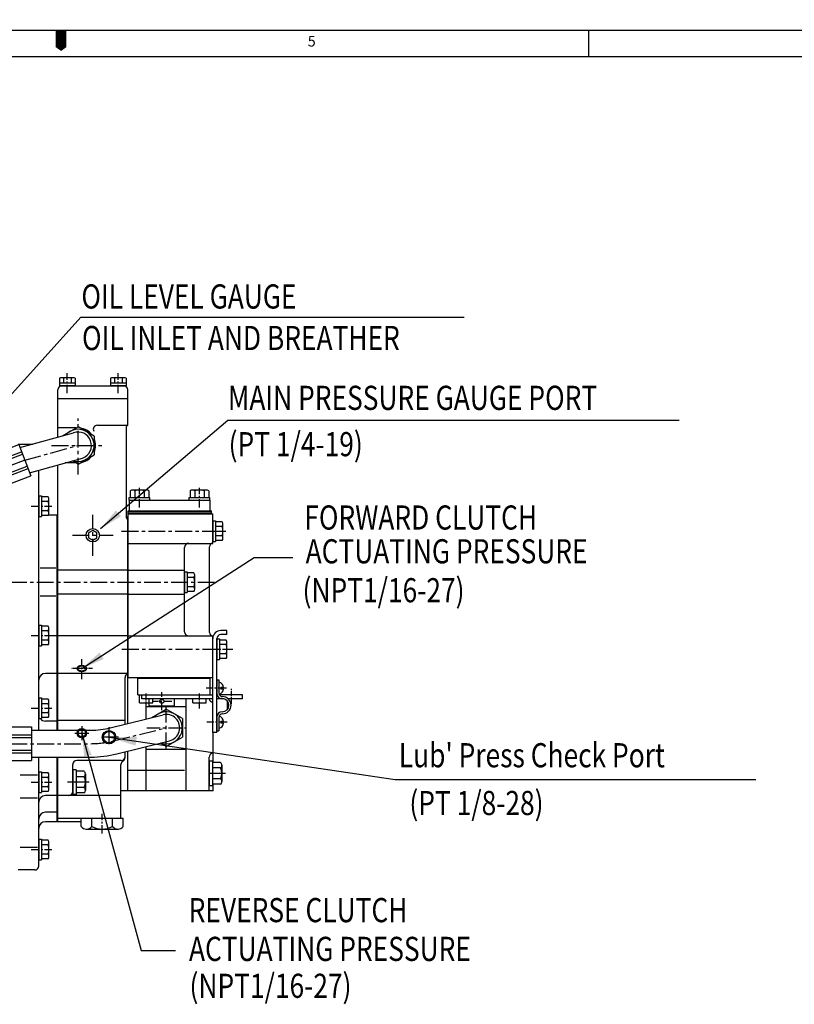
# Model space of a CAD drawing. Extents: x 0 to 3173, y -16 to 2264.
# Drawn here: x 1552 to 2129, y 1530 to 2264 of the extents above; entities that cross this region are included whole.
import ezdxf

# ---------------------------------------------------------------- set-up
doc = ezdxf.new("R2010")
doc.units = 0
doc.header["$LTSCALE"] = 10
doc.header["$MEASUREMENT"] = 0
doc.linetypes.add('CENTER', pattern=[2, 1.25, -0.25, 0.25, -0.25])
doc.layers.get('0').update_dxf_attribs({"linetype": 'CONTINUOUS'})
for name, color, linetype in [('1', 1, 'CENTER'), ('4', 4, 'CONTINUOUS'), ('DIM', 6, 'CONTINUOUS')]:
    doc.layers.add(name, color=color, linetype=linetype)
doc.styles.add('GHS', font='romans', dxfattribs={"bigfont": 'ghs'})
doc.dimstyles.new('A1', dxfattribs={"dimtxt": 5, "dimasz": 3.5, "dimexe": 2, "dimexo": 0.7, "dimgap": 2, "dimtad": 1, "dimtoh": 1, "dimdsep": 46, "dimtxsty": 'Standard', "dimcen": 0, "dimclrd": 2, "dimclre": 2, "dimclrt": 6, "dimaunit": 1, "dimadec": 0, "dimazin": 0, "dimtp": 0.02, "dimtfac": 0.65, "dimtdec": 3, "dimtmove": 0, "dimatfit": 3, "dimfxl": 0, "dimtolj": 1, "dimarcsym": 0})
doc.dimstyles.new('AA', dxfattribs={"dimtxt": 6, "dimasz": 6, "dimexe": 4, "dimexo": 0.7, "dimgap": 3, "dimtad": 1, "dimtoh": 1, "dimdec": 3, "dimdsep": 46, "dimtxsty": 'Standard', "dimcen": 0.09, "dimclrd": 2, "dimclre": 2, "dimclrt": 6, "dimadec": 0, "dimazin": 0, "dimtfac": 1, "dimtdec": 3, "dimtmove": 0, "dimatfit": 3, "dimfxl": 0, "dimtolj": 1, "dimarcsym": 0})

# ---------------------------------------------------------------- blocks, each defined once
blk = doc.blocks.new('*X56')
at = {"color": 0}
for p, q in [((224.46, 319.92), (224.53, 319.99)), ((224.46, 319.49), (224.75, 319.78)), ((224.46, 319.07), (224.96, 319.57)), ((224.46, 318.65), (225.17, 319.36)), ((224.46, 318.22), (225.38, 319.14)), ((224.46, 317.8), (225.59, 318.93)), ((224.46, 317.37), (225.81, 318.72)), ((224.58, 317.07), (226.02, 318.51)), ((225, 317.07), (226.23, 318.3)), ((225.43, 317.07), (226.44, 318.08)), ((225.85, 317.07), (226.65, 317.87)), ((226.27, 317.07), (226.87, 317.66)), ((226.7, 317.07), (227.08, 317.45)), ((227.12, 317.07), (227.29, 317.23))]:
    blk.add_line(p, q, dxfattribs=at)
blk = doc.blocks.new('33')
for p, q in [((1882.1, 2584.47), (1941.6, 2584.47)), ((1882.1, 2584.47), (1882.1, 2579.47)), ((1941.6, 2584.47), (1941.6, 2579.47)), ((1946.85, 2576.47), (1876.85, 2576.47)), ((1879.1, 2576.47), (1876.85, 2576.47)), ((1868.85, 2568.47), (1868.85, 2561.97)), ((1868.85, 2568.47), (1868.85, 2561.97)), ((1869.14, 2561.97), (1881.74, 2561.97)), ((1893.85, 2557.47), (1893.85, 2568.47)), ((1929.85, 2568.47), (1929.85, 2557.47)), ((1954.57, 2561.97), (1941.97, 2561.97)), ((1954.85, 2568.47), (1954.85, 2561.97)), ((1890.85, 2554.47), (1863.35, 2554.47)), ((1864.85, 2554.47), (1865.85, 2554.47)), ((1893.85, 2557.47), (1893.85, 2542.47)), ((1929.85, 2557.47), (1929.85, 2542.47)), ((1955.69, 2554.47), (1932.85, 2554.47)), ((1860.35, 2551.47), (1860.35, 2542.47)), ((1911.85, 2542.47), (1860.35, 2542.47)), ((1860.35, 2542.47), (1860.35, 2538.51)), ((1860.35, 2542.47), (1911.85, 2542.47)), ((1936.2, 2542.47), (1860.42, 2542.47)), ((1893.85, 2520.47), (1893.85, 2542.47)), ((1911.85, 2542.47), (1936.2, 2542.47)), ((1936.2, 2542.47), (1911.85, 2542.47)), ((1929.85, 2540.08), (1929.85, 2542.47)), ((1937.09, 2542.47), (1937.13, 2542.47)), ((1937.13, 2542.47), (1937.09, 2542.47)), ((1937.13, 2542.47), (1937.09, 2542.47)), ((1940.3, 2542.47), (1940.33, 2542.47)), ((1940.33, 2542.47), (1940.3, 2542.47)), ((1940.33, 2542.47), (1940.3, 2542.47)), ((1864.35, 2534.51), (1864.35, 2497.47)), ((1950.91, 2528.74), (1943.38, 2525.9)), ((1959.35, 2529.11), (1959.35, 2497.47)), ((1929.85, 2520.47), (1929.85, 2522.44)), ((1868.2, 2497.47), (1864.35, 2497.47)), ((1865.2, 2497.47), (1868.2, 2494.47)), ((1868.2, 2497.47), (1868.2, 2490.47)), ((1911.85, 2497.47), (1868.2, 2497.47)), ((1911.85, 2497.47), (1955.5, 2497.47)), ((1958.5, 2497.47), (1955.5, 2494.47)), ((1955.5, 2497.47), (1955.5, 2490.47)), ((1955.5, 2497.47), (1959.35, 2497.47)), ((1867.3, 2490.47), (1867.3, 2432.27)), ((1868.27, 2490.47), (1867.37, 2490.47)), ((1911.92, 2490.47), (1868.27, 2490.47)), ((1911.85, 2490.47), (1955.5, 2490.47)), ((1955.5, 2490.47), (1956.4, 2490.47)), ((1956.4, 2490.47), (1956.4, 2432.27)), ((1867.3, 2374.07), (1867.3, 2432.27)), ((1956.4, 2374.07), (1956.4, 2432.27)), ((1868.2, 2374.07), (1867.3, 2374.07)), ((1868.2, 2367.07), (1868.2, 2374.07)), ((1911.85, 2374.07), (1868.2, 2374.07)), ((1911.85, 2374.07), (1955.5, 2374.07)), ((1955.5, 2374.07), (1956.4, 2374.07)), ((1955.5, 2367.07), (1955.5, 2374.07)), ((1868.2, 2367.07), (1864.35, 2367.07)), ((1864.35, 2330.03), (1864.35, 2367.07)), ((1865.2, 2367.07), (1868.2, 2370.07)), ((1911.85, 2367.07), (1868.2, 2367.07)), ((1911.85, 2367.07), (1955.5, 2367.07)), ((1958.5, 2367.07), (1955.5, 2370.07)), ((1955.5, 2367.07), (1959.35, 2367.07)), ((1959.35, 2352.57), (1959.35, 2367.07)), ((1893.85, 2344.07), (1893.85, 2322.07)), ((1929.85, 2331.82), (1929.85, 2322.07)), ((1860.35, 2322.07), (1860.35, 2326.03)), ((1911.85, 2322.07), (1860.35, 2322.07)), ((1860.35, 2313.07), (1860.35, 2322.07)), ((1860.35, 2322.07), (1911.85, 2322.07)), ((1963.29, 2322.07), (1860.42, 2322.07)), ((1893.85, 2296.07), (1893.85, 2322.07)), ((1911.85, 2322.07), (1958.83, 2322.07)), ((1958.83, 2322.07), (1911.85, 2322.07)), ((1929.85, 2296.07), (1929.85, 2322.07)), ((1955.14, 2322.07), (1948.56, 2322.07)), ((1963.35, 2313.07), (1963.35, 2326.38)), ((1890.85, 2310.07), (1863.42, 2310.07)), ((1864.85, 2310.07), (1865.85, 2310.07)), ((1960.35, 2310.07), (1932.85, 2310.07)), ((1868.85, 2296.07), (1868.85, 2302.63)), ((1869.14, 2302.57), (1881.74, 2302.57)), ((1954.57, 2302.57), (1941.97, 2302.57)), ((1954.85, 2296.07), (1954.85, 2302.67)), ((1946.85, 2288.07), (1876.85, 2288.07)), ((1879.1, 2288.07), (1876.85, 2288.07)), ((1882.1, 2280.07), (1882.1, 2285.07)), ((1941.6, 2280.07), (1941.6, 2285.07)), ((1946.85, 2288.07), (1944.6, 2288.07)), ((1882.1, 2280.07), (1941.6, 2280.07))]:
    blk.add_line(p, q)
at = {"color": 7}
for p, q in [((1869.14, 2561.97), (1881.74, 2561.97)), ((1954.57, 2561.97), (1941.97, 2561.97)), ((1945.73, 2550.66), (1978.42, 2563.17)), ((1978.39, 2563.15), (1987.32, 2539.8)), ((1867.93, 2561.38), (1867.93, 2554.47)), ((1867.93, 2556.47), (1882.94, 2556.47)), ((1871.69, 2561.42), (1871.69, 2556.47)), ((1879.19, 2561.42), (1879.19, 2556.47)), ((1882.94, 2561.38), (1882.94, 2554.47)), ((1940.76, 2561.38), (1940.76, 2554.47)), ((1955.78, 2556.47), (1940.76, 2556.47)), ((1955.4, 2554.47), (1940.76, 2554.47)), ((1944.52, 2561.42), (1944.52, 2556.47)), ((1944.99, 2544.21), (1980.48, 2557.78)), ((1945.7, 2542.34), (1981.2, 2555.91)), ((1952.02, 2561.42), (1952.02, 2556.47)), ((1955.78, 2561.38), (1955.78, 2554.5)), ((1938.62, 2546.87), (1943.29, 2548.66)), ((1939.16, 2545.45), (1943.83, 2547.23)), ((1943.29, 2548.66), (1951.5, 2527.18)), ((1896.6, 2531.37), (1910.2, 2541.13)), ((1925.46, 2534.23), (1910.2, 2541.13)), ((1923.91, 2537.84), (1937.01, 2542.78)), ((1935.99, 2545.33), (1938.8, 2546.41)), ((1935.99, 2545.33), (1943.85, 2524.79)), ((1936.04, 2545.35), (1938.85, 2546.41)), ((1936.04, 2545.35), (1943.81, 2524.77)), ((1936.98, 2542.77), (1942.87, 2527.35)), ((1938.62, 2546.87), (1946.83, 2525.39)), ((1938.67, 2546.88), (1946.79, 2525.36)), ((1939.88, 2543.58), (1944.55, 2545.37)), ((1949.09, 2533.49), (1984.58, 2547.07)), ((1949.8, 2531.63), (1985.3, 2545.2)), ((1954.49, 2527.25), (1987.35, 2539.81)), ((1923.91, 2537.84), (1929.73, 2522.4)), ((1927.11, 2517.57), (1925.46, 2534.23)), ((1942.37, 2537.07), (1947.04, 2538.85)), ((1943.08, 2535.2), (1947.75, 2536.98)), ((1898.25, 2514.71), (1896.6, 2531.37)), ((1929.73, 2522.4), (1942.84, 2527.34)), ((1943.81, 2524.77), (1946.61, 2525.83)), ((1943.85, 2524.79), (1946.65, 2525.86)), ((1945.57, 2528.68), (1950.24, 2530.47)), ((1946.29, 2526.82), (1950.96, 2528.6)), ((1946.83, 2525.39), (1951.5, 2527.18)), ((1913.51, 2507.81), (1898.25, 2514.71)), ((1913.51, 2507.81), (1927.11, 2517.57)), ((1897.36, 2348.44), (1911.86, 2356.82)), ((1926.36, 2348.44), (1911.86, 2356.82)), ((1941.86, 2351.07), (1941.86, 2329.07)), ((1941.86, 2351.07), (1944.86, 2351.07)), ((1941.86, 2351.07), (1941.86, 2329.07)), ((1944.86, 2351.57), (1944.86, 2328.57)), ((1944.86, 2351.57), (1949.86, 2351.57)), ((1944.86, 2350.05), (1949.86, 2350.05)), ((1949.86, 2351.57), (1949.86, 2328.57)), ((1952.67, 2352.57), (1987.86, 2352.57)), ((1987.86, 2352.57), (1987.86, 2327.67)), ((1897.36, 2331.7), (1897.36, 2348.44)), ((1926.36, 2331.7), (1926.36, 2348.44)), ((1927.86, 2348.32), (1927.86, 2331.82)), ((1927.86, 2348.32), (1941.86, 2348.32)), ((1944.86, 2348.05), (1949.86, 2348.05)), ((1949.86, 2346.81), (1987.86, 2346.81)), ((1949.86, 2344.81), (1987.86, 2344.81)), ((1944.86, 2341.07), (1949.86, 2341.07)), ((1944.86, 2339.07), (1949.86, 2339.07)), ((1949.86, 2335.34), (1987.86, 2335.34)), ((1911.86, 2323.33), (1897.36, 2331.7)), ((1911.86, 2323.33), (1926.36, 2331.7)), ((1927.86, 2331.82), (1941.86, 2331.82)), ((1941.86, 2329.07), (1944.86, 2329.07)), ((1941.86, 2329.07), (1944.86, 2329.07)), ((1944.86, 2332.1), (1949.86, 2332.1)), ((1944.86, 2330.1), (1949.86, 2330.1)), ((1944.86, 2328.57), (1949.86, 2328.57)), ((1949.86, 2333.34), (1987.86, 2333.34)), ((1952.67, 2327.57), (1987.86, 2327.57)), ((1940.85, 2322.07), (1932.35, 2322.07)), ((1867.93, 2303.17), (1867.93, 2310.07)), ((1867.93, 2308.07), (1882.94, 2308.07)), ((1871.69, 2303.13), (1871.69, 2308.07)), ((1879.19, 2303.13), (1879.19, 2308.07)), ((1882.94, 2303.17), (1882.94, 2310.07)), ((1955.78, 2310.07), (1940.76, 2310.07)), ((1940.76, 2303.17), (1940.76, 2310.07)), ((1955.78, 2308.07), (1940.76, 2308.07)), ((1944.52, 2303.13), (1944.52, 2308.07)), ((1952.02, 2303.13), (1952.02, 2308.07)), ((1955.78, 2303.17), (1955.78, 2310.07)), ((1869.14, 2302.57), (1881.74, 2302.57)), ((1954.57, 2302.57), (1941.97, 2302.57))]:
    blk.add_line(p, q, dxfattribs=at)
at = {"color": 1, "linetype": 'CENTER'}
blk.add_line((1891.85, 2559.97), (1931.85, 2559.97), dxfattribs=at)
at = {"color": 7, "linetype": 'Continuous'}
for p, q in [((1878.15, 2537.47), (1890.15, 2537.47)), ((1884.75, 2533.87), (1884.75, 2532.67)), ((1867.95, 2529.07), (1881.15, 2529.07)), ((1867.95, 2335.47), (1881.15, 2335.47)), ((1878.15, 2327.07), (1890.15, 2327.07)), ((1884.75, 2330.67), (1884.75, 2331.87)), ((1945.55, 2327.05), (1933.55, 2327.06)), ((1938.96, 2330.65), (1938.96, 2331.82))]:
    blk.add_line(p, q, dxfattribs=at)
for points in [[(1923.85, 2566.9), (1911.85, 2573.83), (1899.85, 2566.9), (1899.85, 2553.04), (1911.85, 2546.12), (1923.85, 2553.04)], [(1923.85, 2311.5), (1911.85, 2318.43), (1899.85, 2311.5), (1899.85, 2297.64), (1911.85, 2290.72), (1923.85, 2297.64)]]:
    blk.add_lwpolyline(points, close=True)
for centre in [(1911.85, 2559.97), (1911.85, 2304.57)]:
    blk.add_circle(centre, 12)
at = {"color": 7}
for centre in [(1911.85, 2524.47), (1911.86, 2340.07)]:
    blk.add_circle(centre, 14.5, dxfattribs=at)
for centre, radius, start, end in [((1876.85, 2568.47), 8, 90, 180), ((1879.1, 2579.47), 3, 270, 0), ((1901.85, 2568.47), 8, 90, 180), ((1921.85, 2568.47), 8, 0, 90), ((1944.6, 2579.47), 3, 180, 270), ((1946.85, 2568.47), 8, 0, 90), ((1863.35, 2551.47), 3, 90, 180), ((1865.85, 2557.47), 3, 270, 313.85342), ((1890.85, 2557.47), 3, 270, 0), ((1932.85, 2557.47), 3, 180, 270), ((1951.79, 2551.47), 3, 51.70233, 90), ((1957.85, 2557.47), 3, 226.14658, 243.50422), ((1861.35, 2538.51), 1, 180, 270), ((1861.35, 2534.51), 3, 0, 90), ((1911.85, 2520.47), 18, 180, 0), ((1911.85, 2344.07), 18, 13.65757, 180), ((1911.86, 2340.07), 18, 27.27897, 332.71975), ((1861.35, 2326.03), 1, 90, 180), ((1861.35, 2330.03), 3, 270, 0), ((1962.42, 2330.03), 3, 235.0266, 270), ((1962.42, 2326.03), 1, 20.52299, 90), ((1863.42, 2313.07), 3, 180, 270), ((1960.35, 2313.07), 3, 270, 0), ((1865.92, 2307.07), 3, 47.94232, 90), ((1890.85, 2307.07), 3, 0, 90), ((1932.85, 2307.07), 3, 90, 180), ((1957.56, 2307.07), 3, 90, 126.59457), ((1876.85, 2296.07), 8, 180, 270), ((1901.85, 2296.07), 8, 180, 270), ((1921.85, 2296.07), 8, 270, 0), ((1946.85, 2296.07), 8, 270, 0), ((1879.1, 2285.07), 3, 0, 90), ((1944.6, 2285.07), 3, 90, 180)]:
    blk.add_arc(centre, radius, start, end)
for centre, radius, start, end in [((1869.65, 2559.42), 2.6, 101.32156, 131.32156), ((1869.71, 2558.19), 3.78, 58.56638, 88.56638), ((1875.44, 2548.97), 13, 73.22135, 106.77865), ((1881.16, 2558.19), 3.78, 91.43362, 121.43362), ((1881.23, 2559.42), 2.6, 48.67844, 78.67844), ((1942.48, 2559.42), 2.6, 101.32156, 131.32156), ((1942.55, 2558.19), 3.78, 58.56638, 88.56638), ((1948.27, 2548.97), 13, 73.22135, 106.77865), ((1953.99, 2558.19), 3.78, 91.43362, 121.43362), ((1954.06, 2559.42), 2.6, 48.67844, 78.67844), ((1947.15, 2546.16), 4.72, 109.77573, 148.94652), ((1911.85, 2524.47), 18, 47.94648, 353.38726), ((1952.71, 2531.62), 4.72, 252.90583, 292.07663), ((1911.86, 2340.07), 18, 27.27897, 332.71975), ((1952.77, 2347.86), 4.72, 88.84891, 128.01971), ((1952.77, 2332.29), 4.72, 231.97901, 271.14981), ((1869.65, 2305.12), 2.6, 228.67844, 258.67844), ((1869.71, 2306.35), 3.78, 271.43362, 301.43362), ((1875.44, 2315.57), 13, 253.22135, 286.77865), ((1881.16, 2306.35), 3.78, 238.56638, 268.56638), ((1881.23, 2305.12), 2.6, 281.32156, 311.32156), ((1942.48, 2305.12), 2.6, 228.67844, 258.67844), ((1942.55, 2306.35), 3.78, 271.43362, 301.43362), ((1948.27, 2315.57), 13, 253.22135, 286.77865), ((1953.99, 2306.35), 3.78, 238.56638, 268.56638), ((1954.06, 2305.12), 2.6, 281.32156, 311.32156)]:
    blk.add_arc(centre, radius, start, end, dxfattribs=at)
at = {"color": 7, "linetype": 'Continuous'}
for centre, start, end in [((1867.95, 2532.67), 180, 270), ((1878.15, 2533.87), 90, 180), ((1881.15, 2532.67), 270, 0), ((1888.35, 2533.87), 90, 180), ((1890.15, 2533.87), 0, 90), ((1867.95, 2331.87), 90, 180), ((1881.15, 2331.87), 0, 90), ((1878.15, 2330.67), 180, 270), ((1888.35, 2330.67), 180, 270), ((1890.15, 2330.67), 270, 0), ((1933.56, 2330.66), 179.96059, 269.96059), ((1935.36, 2330.66), 269.96059, 359.96059), ((1945.56, 2330.65), 269.96059, 324.76608)]:
    blk.add_arc(centre, 3.6, start, end, dxfattribs=at).dxf.unprotected_set("ltscale", 0)
at = {"color": 0, "linetype": 'ByBlock'}
for p in [(1867.37, 2490.47), (1867.37, 2490.47), (1867.37, 2490.47), (1956.4, 2490.47), (1956.4, 2490.47), (1956.4, 2490.47), (1867.3, 2374.07), (1867.3, 2374.07), (1867.3, 2374.07), (1956.4, 2374.07), (1956.4, 2374.07), (1956.4, 2374.07)]:
    blk.add_point(p, dxfattribs=at)
at = {"layer": '1', "color": 1}
for p, q in [((1911.85, 2277.62), (1911.85, 2589.01)), ((1885.94, 2524.47), (1937.89, 2524.47)), ((1887.09, 2340.07), (1987.86, 2340.12))]:
    blk.add_line(p, q, dxfattribs=at)
at = {"layer": '1'}
for p, q in [((1965.6, 2559.97), (1858.1, 2559.97)), ((1982.86, 2551.46), (1939.85, 2535.26)), ((1965.6, 2304.57), (1858.1, 2304.57))]:
    blk.add_line(p, q, dxfattribs=at)
at = {"xscale": -1}
for p, rotation in [((2185.27, 2721.93), 90), ((1638.44, 2142.61), 270)]:
    blk.add_blockref('*X56', p, dxfattribs=dict(at, rotation=rotation))
for p, rotation in [((1638.44, 2721.93), 270), ((2185.27, 2142.61), 90.00000000000001)]:
    blk.add_blockref('*X56', p, dxfattribs=dict(rotation=rotation))

msp = doc.modelspace()

# ---------------------------------------------------------------- linework, layer by layer
for p, q in [((0, 2256.5883), (3164.7275, 2256.5883)), ((1975.4976, 2256.5883), (1975.4976, 2236.9316)), ((58.9701, 2236.9316), (3145.0708, 2236.9316)), ((1581.2586, 1997.1124), (1581.2586, 1991.5711)), ((1591.3623, 1997.5711), (1582.702, 1997.5711)), ((1584.1454, 1997.1454), (1584.1454, 1993.5711)), ((1589.9189, 1997.1454), (1589.9189, 1993.5711)), ((1592.8057, 1997.1124), (1592.8057, 1991.5711)), ((1619.2586, 1997.1124), (1619.2586, 1991.5711)), ((1629.3623, 1997.5711), (1620.702, 1997.5711)), ((1622.1454, 1997.1454), (1622.1454, 1993.5711)), ((1627.9189, 1997.1454), (1627.9189, 1993.5711)), ((1630.8057, 1997.1124), (1630.8057, 1991.5711)), ((1592.8057, 1993.5711), (1581.2586, 1993.5711)), ((1592.8057, 1991.5711), (1581.2586, 1991.5711)), ((1582.5321, 1991.5711), (1630.5321, 1991.5711)), ((1630.8057, 1993.5711), (1619.2586, 1993.5711)), ((1630.8057, 1991.5711), (1619.2586, 1991.5711)), ((1580.0321, 1982.0711), (1580.0321, 1988.5711)), ((1580.0321, 1953.2594), (1580.0321, 1982.0711)), ((1580.0321, 1982.0711), (1632.0321, 1982.0711)), ((1580.0321, 1982.0711), (1632.0321, 1982.0711)), ((1632.0321, 1982.0711), (1632.0321, 1988.5711)), ((1632.0321, 1962.0711), (1632.0321, 1982.0711)), ((1593.5488, 1960.0711), (1580.0321, 1960.0711)), ((1609.4196, 1962.0711), (1632.0321, 1962.0711)), ((1631.0321, 1893.0711), (1631.0321, 1961.0711)), ((1551.7611, 1945.4203), (1591.6376, 1956.4773)), ((1550.3321, 1948.0711), (1561.321, 1948.0711)), ((1558.9501, 1926.7522), (1598.4267, 1937.6649)), ((1580.0321, 1845.0711), (1580.0321, 1932.58)), ((1593.5488, 1934.0711), (1585.4262, 1934.0711)), ((1565.7821, 1734.7211), (1565.7821, 1928.6408)), ((1565.7821, 1909.4711), (1565.7821, 1894.0711)), ((1567.7821, 1909.4711), (1567.7821, 1894.0711)), ((1572.7316, 1908.6993), (1567.7821, 1908.6993)), ((1633.9539, 1913.2206), (1633.9539, 1908.2711)), ((1646.0783, 1913.7711), (1635.686, 1913.7711)), ((1637.418, 1913.2206), (1637.418, 1908.2711)), ((1644.3463, 1913.2602), (1644.3463, 1908.2711)), ((1647.8104, 1913.2206), (1647.8104, 1908.2711)), ((1678.5539, 1913.2206), (1678.5539, 1908.2711)), ((1690.6783, 1913.7711), (1680.286, 1913.7711)), ((1682.018, 1913.2206), (1682.018, 1908.2711)), ((1688.9463, 1913.2602), (1688.9463, 1908.2711)), ((1692.4104, 1913.2206), (1692.4104, 1908.2711)), ((1572.7316, 1905.2352), (1567.7821, 1905.2352)), ((1573.2821, 1896.575), (1573.2821, 1906.9673)), ((1633.1821, 1908.2711), (1648.5821, 1908.2711)), ((1633.1821, 1906.2711), (1648.5821, 1906.2711)), ((1633.4821, 1906.2711), (1693.4821, 1906.2711)), ((1633.4821, 1898.2711), (1633.4821, 1906.2711)), ((1677.7821, 1908.2711), (1693.1821, 1908.2711)), ((1677.7821, 1906.2711), (1693.1821, 1906.2711)), ((1693.4821, 1898.2711), (1693.4821, 1906.2711)), ((1572.7713, 1898.307), (1567.7821, 1898.307)), ((1572.7316, 1894.8429), (1567.7821, 1894.8429)), ((1580.0321, 1895.0711), (1572.878, 1895.0711)), ((1579.5821, 1734.7211), (1579.5821, 1895.0711)), ((1632.0321, 1894.0711), (1632.4821, 1894.0711)), ((1632.0321, 1774.0711), (1632.0321, 1894.0711)), ((1632.4821, 1898.2711), (1694.4821, 1898.2711)), ((1632.4821, 1774.0711), (1632.4821, 1898.2711)), ((1632.4821, 1897.7711), (1694.4821, 1897.7711)), ((1632.4821, 1896.5711), (1694.4821, 1896.5711)), ((1632.4821, 1896.0711), (1695.4821, 1896.0711)), ((1694.4821, 1896.0711), (1694.4821, 1898.2711)), ((1695.4821, 1874.0711), (1695.4821, 1896.0711)), ((1632.0321, 1739.715), (1632.0321, 1892.0711)), ((1632.0321, 1892.0711), (1632.0321, 1892.0711)), ((1695.4821, 1890.7711), (1695.4821, 1875.3711)), ((1697.4821, 1890.7711), (1697.4821, 1875.3711)), ((1702.4316, 1889.9993), (1697.4821, 1889.9993)), ((1702.4316, 1886.5352), (1697.4821, 1886.5352)), ((1702.9821, 1877.875), (1702.9821, 1888.2673)), ((1702.4713, 1879.607), (1697.4821, 1879.607)), ((1632.4821, 1874.0711), (1695.4821, 1874.0711)), ((1702.4316, 1876.1429), (1697.4821, 1876.1429)), ((1674.4821, 1808.0711), (1674.4821, 1871.0711)), ((1692.9821, 1807.5711), (1692.9821, 1871.5711)), ((1578.5821, 1855.5325), (1566.7821, 1855.5325)), ((1632.0321, 1854.0711), (1580.0321, 1854.0711)), ((1632.4821, 1854.0711), (1674.4821, 1854.0711)), ((1674.4821, 1852.7711), (1674.4821, 1837.3711)), ((1676.4821, 1852.7711), (1676.4821, 1837.3711)), ((1681.4316, 1851.9993), (1676.4821, 1851.9993)), ((1681.9821, 1839.875), (1681.9821, 1850.2673)), ((1580.0321, 1738.2672), (1580.0321, 1845.0711)), ((1580.0321, 1734.7211), (1580.0321, 1843.0782)), ((1632.0321, 1774.0711), (1632.0321, 1845.0711)), ((1681.4316, 1848.5352), (1676.4821, 1848.5352)), ((1632.0321, 1836.0711), (1580.0321, 1836.0711)), ((1632.4821, 1836.0711), (1674.4821, 1836.0711)), ((1681.4713, 1841.607), (1676.4821, 1841.607)), ((1681.4316, 1838.1429), (1676.4821, 1838.1429)), ((1578.5821, 1834.6097), (1566.7821, 1834.6097)), ((1565.7821, 1812.9711), (1565.7821, 1797.5711)), ((1567.7821, 1812.9711), (1567.7821, 1797.5711)), ((1572.7316, 1812.1993), (1567.7821, 1812.1993)), ((1572.7316, 1808.7352), (1567.7821, 1808.7352)), ((1573.2821, 1800.075), (1573.2821, 1810.4673)), ((1705.9821, 1809.0711), (1701.4821, 1809.0711)), ((1705.9821, 1806.0711), (1701.4821, 1806.0711)), ((1705.9821, 1806.0711), (1705.9821, 1809.0711)), ((1572.7713, 1801.807), (1567.7821, 1801.807)), ((1579.5821, 1805.0271), (1573.2797, 1805.0271)), ((1632.0321, 1805.1912), (1580.0321, 1805.1912)), ((1632.4821, 1805.0711), (1695.4821, 1805.0711)), ((1695.4821, 1774.0711), (1695.4821, 1805.0711)), ((1695.4821, 1733.0711), (1695.4821, 1803.0711)), ((1698.4821, 1733.0711), (1698.4821, 1803.0711)), ((1698.4821, 1802.7711), (1698.4821, 1787.3711)), ((1700.4821, 1802.7711), (1700.4821, 1787.3711)), ((1705.4316, 1801.9993), (1700.4821, 1801.9993)), ((1705.4316, 1798.5352), (1700.4821, 1798.5352)), ((1705.9821, 1789.875), (1705.9821, 1800.2673)), ((1572.7316, 1798.3429), (1567.7821, 1798.3429)), ((1705.4713, 1791.607), (1700.4821, 1791.607)), ((1705.4316, 1788.1429), (1700.4821, 1788.1429)), ((1579.5821, 1777.0711), (1570.7821, 1777.0711)), ((1632.0321, 1777.0711), (1580.0321, 1777.0711)), ((1630.1321, 1739.2432), (1630.1321, 1774.0711)), ((1632.0321, 1774.0711), (1695.4821, 1774.0711)), ((1632.2321, 1739.7647), (1632.2321, 1774.0711)), ((1636.1321, 1774.0711), (1637.1321, 1774.0711)), ((1639.4821, 1761.0711), (1639.4821, 1774.0711)), ((1639.4821, 1773.5711), (1693.4821, 1773.5711)), ((1693.4821, 1761.0711), (1693.4821, 1774.0711)), ((1698.4821, 1772.3711), (1700.0821, 1772.3711)), ((1698.4821, 1772.3711), (1698.4821, 1762.7711)), ((1700.0821, 1772.3711), (1700.0821, 1762.3711)), ((1701.3821, 1766.6711), (1701.3821, 1765.4711)), ((1565.7821, 1758.7711), (1565.7821, 1743.3711)), ((1567.7821, 1758.7711), (1567.7821, 1743.3711)), ((1572.7316, 1757.9993), (1567.7821, 1757.9993)), ((1572.7316, 1754.5352), (1567.7821, 1754.5352)), ((1573.2821, 1745.875), (1573.2821, 1756.2673)), ((1639.4821, 1761.0711), (1695.4821, 1761.0711)), ((1640.8821, 1755.0711), (1640.8821, 1761.0711)), ((1640.8821, 1755.0711), (1650.8821, 1755.0711)), ((1642.4821, 1758.0711), (1642.4821, 1761.0711)), ((1695.4821, 1758.0711), (1642.4821, 1758.0711)), ((1645.7321, 1743.1173), (1645.7321, 1755.0711)), ((1645.7821, 1743.1297), (1645.7821, 1755.0711)), ((1648.0971, 1752.5711), (1648.0971, 1758.0711)), ((1650.8821, 1755.0711), (1650.8821, 1758.0711)), ((1666.8671, 1752.5711), (1666.8671, 1758.0711)), ((1675.6621, 1689.5511), (1675.6621, 1758.0711)), ((1675.7121, 1689.5511), (1675.7121, 1758.0711)), ((1680.4821, 1755.0711), (1680.4821, 1758.0711)), ((1680.4821, 1755.0711), (1690.4821, 1755.0711)), ((1690.4821, 1755.0711), (1690.4821, 1758.0711)), ((1698.6884, 1761.0711), (1698.4821, 1761.0711)), ((1703.6568, 1758.0711), (1698.4821, 1758.0711)), ((1717.4821, 1761.0711), (1700.4305, 1761.0711)), ((1706.2821, 1756.546), (1706.2821, 1750.1962)), ((1717.4821, 1758.0711), (1707.0261, 1758.0711)), ((1717.4821, 1758.0711), (1717.4821, 1761.0711)), ((1572.7713, 1747.607), (1567.7821, 1747.607)), ((1666.8671, 1752.5711), (1648.0971, 1752.5711)), ((1572.7316, 1744.1429), (1567.7821, 1744.1429)), ((1579.5821, 1741.5711), (1570.7821, 1741.5711)), ((1630.1321, 1742.0711), (1580.0321, 1742.0711)), ((1619.0457, 1736.4899), (1658.3719, 1746.2563)), ((1698.4821, 1743.9711), (1698.4821, 1734.3711)), ((1700.0821, 1744.3711), (1700.0821, 1734.3711)), ((1701.3821, 1741.2711), (1701.3821, 1740.0711)), ((1560.3322, 1734.7211), (1604.5844, 1734.7211)), ((1698.4821, 1733.0711), (1695.4821, 1733.0711)), ((1695.7121, 1710.634), (1695.7121, 1733.0711)), ((1698.4821, 1734.3711), (1700.0821, 1734.3711)), ((1623.8661, 1717.0795), (1663.1924, 1726.8459)), ((1630.1321, 1714.3237), (1630.1321, 1718.6357)), ((1632.0321, 1689.5511), (1632.0321, 1719.1075)), ((1632.2321, 1689.5511), (1632.2321, 1719.1572)), ((1645.7321, 1689.5511), (1645.7321, 1722.5098)), ((1645.7821, 1689.5511), (1645.7821, 1722.5222)), ((1560.3321, 1714.7211), (1604.5844, 1714.7211)), ((1565.7821, 1633.5511), (1565.7821, 1714.7211)), ((1579.5821, 1666.5511), (1579.5821, 1714.7211)), ((1580.0321, 1666.5511), (1580.0321, 1714.7211)), ((1627.1321, 1712.0711), (1594.0321, 1712.0711)), ((1692.7121, 1689.5511), (1692.7121, 1714.5511)), ((1692.7121, 1711.7511), (1692.7121, 1693.3511)), ((1695.2121, 1711.7511), (1692.7121, 1711.7511)), ((1695.2121, 1711.7511), (1695.2121, 1693.3511)), ((1701.2121, 1710.634), (1695.2121, 1710.634)), ((1565.7821, 1703.7711), (1565.7821, 1688.3711)), ((1567.7821, 1703.7711), (1567.7821, 1688.3711)), ((1572.7316, 1702.9993), (1567.7821, 1702.9993)), ((1591.0321, 1689.0711), (1591.0321, 1709.0711)), ((1591.0321, 1705.2711), (1591.0321, 1686.8711)), ((1593.5321, 1705.2711), (1591.0321, 1705.2711)), ((1593.5321, 1705.2711), (1593.5321, 1686.8711)), ((1599.5321, 1704.154), (1593.5321, 1704.154)), ((1627.0321, 1669.0711), (1627.0321, 1709.0711)), ((1632.4821, 1705.0711), (1674.4821, 1705.0711)), ((1701.2121, 1706.5926), (1695.2121, 1706.5926)), ((1702.2121, 1708.6133), (1702.2121, 1698.5097)), ((1564.7821, 1701.3299), (1551.7821, 1701.3299)), ((1572.7316, 1699.5352), (1567.7821, 1699.5352)), ((1573.2821, 1690.875), (1573.2821, 1701.2673)), ((1599.5321, 1700.1126), (1593.5321, 1700.1126)), ((1600.5321, 1702.1333), (1600.5321, 1692.0297)), ((1701.2121, 1698.5097), (1695.2121, 1698.5097)), ((1702.2121, 1698.5097), (1702.2121, 1696.4889)), ((1572.7713, 1692.607), (1567.7821, 1692.607)), ((1572.7316, 1689.1429), (1567.7821, 1689.1429)), ((1599.5321, 1692.0297), (1593.5321, 1692.0297)), ((1600.5321, 1692.0297), (1600.5321, 1690.0089)), ((1695.7121, 1689.5511), (1627.0321, 1689.5511)), ((1695.2121, 1693.3511), (1692.7121, 1693.3511)), ((1701.2121, 1694.4682), (1695.2121, 1694.4682)), ((1695.7121, 1689.5511), (1695.7121, 1694.4682)), ((1564.7821, 1684.0771), (1551.7821, 1684.0771)), ((1579.5821, 1686.0511), (1570.7821, 1686.0511)), ((1588.0321, 1686.0711), (1580.0321, 1686.0711)), ((1627.0321, 1686.0711), (1588.0321, 1686.0711)), ((1593.5321, 1686.8711), (1591.0321, 1686.8711)), ((1599.5321, 1687.9882), (1593.5321, 1687.9882)), ((1579.5821, 1673.5511), (1570.7821, 1673.5511)), ((1580.0321, 1666.5511), (1570.7821, 1666.5511)), ((1580.0321, 1669.0711), (1627.0321, 1669.0711)), ((1597.4437, 1666.5511), (1580.0321, 1666.5511)), ((1597.4437, 1663.0711), (1597.4437, 1669.0711)), ((1597.4437, 1669.0711), (1628.6206, 1669.0711)), ((1605.2379, 1663.0711), (1605.2379, 1669.0711)), ((1620.8264, 1663.0711), (1620.8264, 1669.0711)), ((1628.6206, 1663.0711), (1628.6206, 1669.0711)), ((1600.78, 1661.0711), (1625.2843, 1661.0711)), ((1565.7821, 1653.4711), (1565.7821, 1638.0711)), ((1567.7821, 1653.4711), (1567.7821, 1638.0711)), ((1572.7316, 1652.6993), (1567.7821, 1652.6993)), ((1564.7821, 1647.2624), (1551.7821, 1647.2624)), ((1572.7316, 1649.2352), (1567.7821, 1649.2352)), ((1573.2821, 1640.575), (1573.2821, 1650.9673)), ((1572.7713, 1642.307), (1567.7821, 1642.307)), ((1572.7316, 1638.8429), (1567.7821, 1638.8429)), ((1562.7821, 1630.5511), (1550.3321, 1630.5511))]:
    msp.add_line(p, q)
at = {"color": 1, "linetype": 'CENTER', "ltscale": 0.5}
for p, q in [((1587.0321, 1986.0385), (1587.0321, 2000.8584)), ((1625.0321, 1986.0385), (1625.0321, 2000.8584)), ((1640.8821, 1900.7385), (1640.8821, 1915.5584)), ((1685.4821, 1900.7385), (1685.4821, 1915.5584)), ((1597.8321, 1772.862), (1597.8321, 1787.6818))]:
    msp.add_line(p, q, dxfattribs=at)
at = {"color": 7}
for p, q in [((1583.3384, 1954.1761), (1595.0321, 1960.9275)), ((1607.0321, 1953.9993), (1595.0321, 1960.9275)), ((1607.0321, 1953.9993), (1607.0321, 1940.1429)), ((1595.0321, 1933.2147), (1607.0321, 1940.1429)), ((1595.0321, 1933.2147), (1590.9189, 1935.5895)), ((1645.7821, 1752.5511), (1675.6621, 1752.5511)), ((1649.9841, 1744.1732), (1660.7821, 1750.4075)), ((1672.7821, 1743.4793), (1660.7821, 1750.4075)), ((1672.7821, 1743.4793), (1672.7821, 1729.6229)), ((1560.3322, 1737.2211), (1560.3321, 1712.2211)), ((1660.7821, 1722.6947), (1656.4795, 1725.1788)), ((1660.7821, 1722.6947), (1672.7821, 1729.6229)), ((1645.7821, 1720.5511), (1675.6621, 1720.5511))]:
    msp.add_line(p, q, dxfattribs=at)
at = {"color": 1, "linetype": 'CENTER'}
for p, q in [((1595.0321, 1925.4325), (1595.0321, 1967.0154)), ((1575.3559, 1947.0711), (1614.7581, 1947.0711)), ((1464.6559, 1724.7211), (1604.5844, 1724.7211))]:
    msp.add_line(p, q, dxfattribs=at)
at = {"ltscale": 0.27}
for p, q in [((1565.7821, 1909.4711), (1567.7821, 1909.4711)), ((1633.1821, 1906.2711), (1633.1821, 1908.2711)), ((1648.5821, 1906.2711), (1648.5821, 1908.2711)), ((1677.7821, 1906.2711), (1677.7821, 1908.2711)), ((1693.1821, 1906.2711), (1693.1821, 1908.2711)), ((1565.7821, 1894.0711), (1567.7821, 1894.0711)), ((1695.4821, 1890.7711), (1697.4821, 1890.7711)), ((1695.4821, 1875.3711), (1697.4821, 1875.3711)), ((1674.4821, 1852.7711), (1676.4821, 1852.7711)), ((1674.4821, 1837.3711), (1676.4821, 1837.3711)), ((1565.7821, 1812.9711), (1567.7821, 1812.9711)), ((1698.4821, 1802.7711), (1700.4821, 1802.7711)), ((1565.7821, 1797.5711), (1567.7821, 1797.5711)), ((1698.4821, 1787.3711), (1700.4821, 1787.3711)), ((1565.7821, 1758.7711), (1567.7821, 1758.7711)), ((1565.7821, 1743.3711), (1567.7821, 1743.3711)), ((1565.7821, 1703.7711), (1567.7821, 1703.7711)), ((1565.7821, 1688.3711), (1567.7821, 1688.3711)), ((1565.7821, 1653.4711), (1567.7821, 1653.4711)), ((1565.7821, 1638.0711), (1567.7821, 1638.0711))]:
    msp.add_line(p, q, dxfattribs=at)
at = {"color": 3}
for p, q in [((1580.0321, 1734.7211), (1580.0321, 1895.0711)), ((1580.0321, 1666.5511), (1580.0321, 1714.7211))]:
    msp.add_line(p, q, dxfattribs=at)
at = {"color": 1, "linetype": 'CENTER', "ltscale": 0.2}
msp.add_line((1605.8957, 1780.75), (1589.8492, 1780.75), dxfattribs=at)
msp.add_lwpolyline([(1582.3637, 2256.5883, 7.8627, 7.8627, 0), (1582.3637, 2246.7599, 15.7254, 0, 0), (1582.3637, 2241.1261, 0, 0, 0)], format="xyseb")
msp.add_lwpolyline([(1606.0321, 1883.6433), (1602.9385, 1881.8572), (1602.9385, 1878.285), (1606.0321, 1876.4989), (1609.1258, 1878.285), (1609.1258, 1881.8572)], close=True)
for centre, radius in [((1606.0321, 1880.0711), 5), ((1657.4821, 1756.2711), 1.5), ((1597.8321, 1732.5511), 2.8), ((1618.1321, 1729.5511), 4.25)]:
    msp.add_circle(centre, radius)
for centre, radius, start, end in [((1582.702, 1995.0711), 2.5, 54.7356103, 125.2643897), ((1587.0321, 1987.5711), 10, 73.2213451, 106.7786549), ((1591.3623, 1995.0711), 2.5, 54.7356103, 125.2643897), ((1620.702, 1995.0711), 2.5, 54.7356103, 125.2643897), ((1625.0321, 1987.5711), 10, 73.2213451, 106.7786549), ((1629.3623, 1995.0711), 2.5, 54.7356103, 125.2643897), ((1583.0321, 1988.5711), 3, 90, 180), ((1629.0321, 1988.5711), 3, 0, 90), ((1595.0321, 1947.0711), 13, 37.3801351, 82.6198649), ((1609.4196, 1959.0711), 3, 90, 205.9444798), ((1632.0321, 1961.0711), 1, 90, 180), ((1595.0321, 1947.0711), 12, 251.642616, 139.3025817), ((1595.0321, 1947.0711), 10, 289.8437839, 109.8437839), ((1595.0321, 1947.0711), 13, 337.3801351, 22.6198649), ((1595.0321, 1947.0711), 13, 277.3801351, 322.6198649), ((1570.2821, 1906.9673), 3, 324.7356103, 35.2643897), ((1635.686, 1910.7711), 3, 54.7356103, 125.2643897), ((1640.8821, 1901.7711), 12, 73.2213451, 106.7786549), ((1646.0783, 1910.7711), 3, 54.7356103, 125.2643897), ((1680.286, 1910.7711), 3, 54.7356103, 125.2643897), ((1685.4821, 1901.7711), 12, 73.2213451, 106.7786549), ((1690.6783, 1910.7711), 3, 54.7356103, 125.2643897), ((1561.2821, 1901.7711), 12, 343.2213451, 16.7786549), ((1570.2821, 1896.575), 3, 324.7356103, 35.2643897), ((1632.0321, 1893.0711), 1, 180, 270), ((1699.9821, 1888.2673), 3, 324.7356103, 35.2643897), ((1690.9821, 1883.0711), 12, 343.2213451, 16.7786549), ((1699.9821, 1877.875), 3, 324.7356103, 35.2643897), ((1677.4821, 1871.0711), 3, 90, 180), ((1695.4821, 1871.5711), 2.5, 90, 180), ((1678.9821, 1850.2673), 3, 324.7356103, 35.2643897), ((1669.9821, 1845.0711), 12, 343.2213451, 16.7786549), ((1678.9821, 1839.875), 3, 324.7356103, 35.2643897), ((1570.2821, 1810.4673), 3, 324.7356103, 35.2643897), ((1561.2821, 1805.2711), 12, 343.2213451, 16.7786549), ((1677.4821, 1808.0711), 3, 180, 270), ((1695.4821, 1807.5711), 2.5, 180, 270), ((1701.4821, 1803.0711), 6, 90, 180), ((1701.4821, 1803.0711), 3, 90, 180), ((1570.2821, 1800.075), 3, 324.7356103, 35.2643897), ((1702.9821, 1800.2673), 3, 324.7356103, 35.2643897), ((1693.9821, 1795.0711), 12, 343.2213451, 16.7786549), ((1702.9821, 1789.875), 3, 324.7356103, 35.2643897), ((1570.7821, 1772.0711), 5, 90, 180), ((1633.1321, 1774.0711), 3, 111.5101883, 180), ((1702.6821, 1762.3711), 4.2, 180, 270), ((1702.6821, 1762.3711), 2.6, 180, 270), ((1570.2821, 1756.2673), 3, 324.7356103, 35.2643897), ((1561.2821, 1751.0711), 12, 343.2213451, 16.7786549), ((1695.7121, 1758.5511), 3, 189.2068962, 265.603009), ((1702.6821, 1753.3711), 6.4, 270, 90), ((1702.6821, 1753.3711), 4.8, 270, 90), ((1570.2821, 1745.875), 3, 324.7356103, 35.2643897), ((1660.7821, 1736.5511), 12, 250.3895197, 137.5041393), ((1702.6821, 1744.3711), 4.2, 90, 180), ((1570.7821, 1746.5711), 5, 219.7918195, 270), ((1660.7821, 1736.5511), 10, 283.9468295, 103.9468295), ((1702.6821, 1744.3711), 2.6, 90, 180), ((1604.5844, 1794.7211), 60, 270, 283.9468295), ((1594.0321, 1709.0711), 3, 90, 180), ((1604.5844, 1794.7211), 80, 270, 283.9468295), ((1630.0321, 1709.0711), 3, 118.9033345, 180), ((1627.1321, 1715.0711), 3, 270, 0), ((1627.1321, 1714.3237), 3, 298.9033345, 0), ((1695.7121, 1714.5511), 3, 90, 180), ((1699.6705, 1708.6133), 2.5417, 307.340993, 52.659007), ((1570.2821, 1701.2673), 3, 324.7356103, 35.2643897), ((1597.9905, 1702.1333), 2.5417, 307.340993, 52.659007), ((1693.5455, 1702.5511), 8.6667, 332.2042275, 27.7957725), ((1561.2821, 1696.0711), 12, 343.2213451, 16.7786549), ((1591.8655, 1696.0711), 8.6667, 332.2042275, 27.7957725), ((1699.6705, 1696.4889), 2.5417, 307.340993, 52.659007), ((1570.2821, 1690.875), 3, 324.7356103, 35.2643897), ((1588.0321, 1689.0711), 3, 270, 0), ((1597.9905, 1690.0089), 2.5417, 307.340993, 52.659007), ((1570.7821, 1681.0511), 5, 90, 180), ((1570.7821, 1668.5511), 5, 90, 180), ((1570.7821, 1661.5511), 5, 90, 180), ((1601.3408, 1665.7894), 4.7515, 214.8959204, 325.1040796), ((1613.0321, 1677.0797), 16.0309, 240.9089501, 299.0910499), ((1624.7235, 1665.7894), 4.7515, 214.8959204, 325.1040796), ((1570.2821, 1650.9673), 3, 324.7356103, 35.2643897), ((1561.2821, 1645.7711), 12, 343.2213451, 16.7786549), ((1570.2821, 1640.575), 3, 324.7356103, 35.2643897), ((1562.7821, 1633.5511), 3, 270, 0)]:
    msp.add_arc(centre, radius, start, end)
at = {"ltscale": 0.5}
for centre, start, end in [((1699.1393, 1766.3171), 4.6599356, 77.5035667), ((1699.1393, 1765.8251), 284.0819818, 355.3400644), ((1699.1393, 1740.4251), 282.4964333, 355.3400644), ((1699.1393, 1740.9171), 4.6599356, 75.9180182)]:
    msp.add_arc(centre, 4.3572, start, end, dxfattribs=at)
at = {"color": 4}
msp.add_ellipse((1597.8321, 1780.75), major_axis=(3.5, 0), ratio=0.70710678, dxfattribs=at)
msp.add_ellipse((1597.8321, 1780.75), major_axis=(2.8, 0), ratio=0.70710678)
at = {"layer": '1', "color": 1}
for p, q in [((1555.3342, 1936.0763), (1595.0321, 1947.0711)), ((1660.7821, 1720.5511), (1660.7821, 1752.5511))]:
    msp.add_line(p, q, dxfattribs=at)
at = {"layer": '1', "ltscale": 0.5}
for p, q in [((1560.1109, 1901.7711), (1575.3855, 1901.7711)), ((1689.8109, 1883.0711), (1705.0855, 1883.0711)), ((1560.1109, 1805.2711), (1575.3855, 1805.2711)), ((1692.8109, 1795.0711), (1708.0855, 1795.0711)), ((1657.4821, 1749.5755), (1657.4821, 1763.1296)), ((1705.6072, 1766.0711), (1690.5002, 1766.0711)), ((1664.9082, 1756.2711), (1650.1538, 1756.2711)), ((1560.1109, 1751.0711), (1575.3855, 1751.0711)), ((1706.2501, 1740.6711), (1691.1432, 1740.6711)), ((1560.1109, 1696.0711), (1575.3855, 1696.0711)), ((1603.3426, 1696.0711), (1586.6839, 1696.0711)), ((1613.0321, 1657.6544), (1613.0321, 1672.4081)), ((1560.1109, 1645.7711), (1575.3855, 1645.7711))]:
    msp.add_line(p, q, dxfattribs=at)
at = {"layer": '1'}
for p, q in [((1606.0321, 1864.868), (1606.0321, 1895.2742)), ((1590.8291, 1880.0711), (1621.2352, 1880.0711)), ((1627.4774, 1883.0711), (1706.7206, 1883.0711)), ((1104.3436, 1845.0711), (1698.5904, 1845.0711)), ((1627.7248, 1795.0711), (1710.3502, 1795.0711)), ((1592.5449, 1732.5511), (1603.0946, 1732.5511)), ((1597.8197, 1737.826), (1597.8197, 1727.2762)), ((1617.9522, 1736.9023), (1617.9522, 1722.4256)), ((1621.4559, 1726.7847), (1660.7821, 1736.5511)), ((1625.1905, 1729.6639), (1610.7138, 1729.6639)), ((1603.1594, 1696.0711), (1588.4742, 1696.0711)), ((1704.8394, 1702.5511), (1690.1542, 1702.5511))]:
    msp.add_line(p, q, dxfattribs=at)
at = {"layer": '1', "ltscale": 0.3}
for p, q in [((1645.8821, 1750.9754), (1645.8821, 1762.488)), ((1685.4821, 1750.9754), (1685.4821, 1762.488)), ((1709.4821, 1754.4754), (1709.4821, 1765.988))]:
    msp.add_line(p, q, dxfattribs=at)
at = {"layer": '1', "color": 7, "ltscale": 0.5}
for p, q in [((1703.4821, 1766.6711), (1701.3821, 1766.6711)), ((1703.4821, 1765.4711), (1701.3821, 1765.4711)), ((1703.4821, 1741.2711), (1701.3821, 1741.2711)), ((1703.4821, 1740.0711), (1701.3821, 1740.0711))]:
    msp.add_line(p, q, dxfattribs=at)
at = {"layer": '1', "color": 1, "ltscale": 0.8}
msp.add_line((1646.337, 1736.5511), (1675.1901, 1736.5511), dxfattribs=at)
at = {"layer": '1'}
msp.add_arc((1604.5844, 1794.7211), 70, 270, 283.9468295, dxfattribs=at)
at = {"layer": '4'}
for centre, radius in [((1597.8321, 1732.5511), 3.5), ((1618.1321, 1729.5511), 5)]:
    msp.add_circle(centre, radius, dxfattribs=at)

# ---------------------------------------------------------------- block references
msp.add_blockref('33', (-427.5219, -615.401))

# ---------------------------------------------------------------- texts
at = {"style": 'GHS'}
msp.add_text('5', height=7.8627, dxfattribs=at).set_placement((1766.2304, 2244.4652))
at = {"layer": 'DIM', "color": 6, "style": 'GHS', "width": 0.8}
for s, p in [('OIL LEVEL GAUGE', (1597.5375, 2049.1186)), ('OIL INLET AND BREATHER', (1598.0103, 2018.1442)), ('MAIN PRESSURE GAUGE PORT', (1706.7787, 1973.5483)), ('(PT 1/4-19)', (1707.2515, 1939.0224)), ('FORWARD CLUTCH', (1763.7106, 1884.3218)), ('ACTUATING PRESSURE', (1764.6693, 1859.1437)), ('(NPT1/16-27)', (1762.3709, 1830.1206)), ("Lub' Press Check Port", (1834.1162, 1707.112)), ('(PT 1/8-28)', (1841.9776, 1671.4886)), ('REVERSE CLUTCH', (1677.4869, 1591.6339)), ('ACTUATING PRESSURE', (1677.715, 1562.737)), ('(NPT1/16-27)', (1678.1171, 1535.228))]:
    msp.add_text(s, height=18, dxfattribs=at).set_placement(p)

# ---------------------------------------------------------------- leaders
at = {"layer": 'DIM', "color": 2}
for points, dimstyle, override in [([(1530.9456, 1969.3014), (1596.9918, 2042.7498), (1882.7758, 2042.7498)], 'AA', {"dimscale": 1, "dimtxt": 10, "dimasz": 17.5, "dimgap": 5, "dimdec": 2, "dimtp": 0.15, "dimtm": 0.15, "dimtfac": 0.8}), ([(1611.8632, 1885.0711), (1706.6855, 1965.8672), (2042.9754, 1965.8672)], 'AA', {"dimtxt": 10, "dimasz": 17.5, "dimgap": 5, "dimdec": 2, "dimtp": 0.15, "dimtm": 0.15, "dimtfac": 0.8}), ([(1597.8724, 1780.75), (1726.1792, 1863.5064), (1755.2423, 1863.5064)], 'AA', {"dimtxt": 10, "dimasz": 17.5, "dimgap": 5, "dimdec": 2, "dimtp": 0.15, "dimtm": 0.15, "dimtfac": 0.8}), ([(1597.8321, 1732.5511), (1642.0976, 1570.567), (1667.6221, 1570.567)], 'AA', {"dimtxt": 10, "dimasz": 17.5, "dimgap": 5, "dimdec": 2, "dimtp": 0.15, "dimtm": 0.15, "dimtfac": 0.8}), ([(1618.1321, 1729.5511), (1831.3207, 1697.9987), (2100.1308, 1697.9987)], 'A1', {"dimscale": 1, "dimtxt": 12, "dimasz": 20.5, "dimexe": 5, "dimgap": 7, "dimdec": 1, "dimaunit": 0, "dimtp": 0.1, "dimtm": 0.1, "dimtfac": 0.8})]:
    msp.add_leader(points, dimstyle=dimstyle, override=override, dxfattribs=at)

doc.saveas('drawing.dxf')
